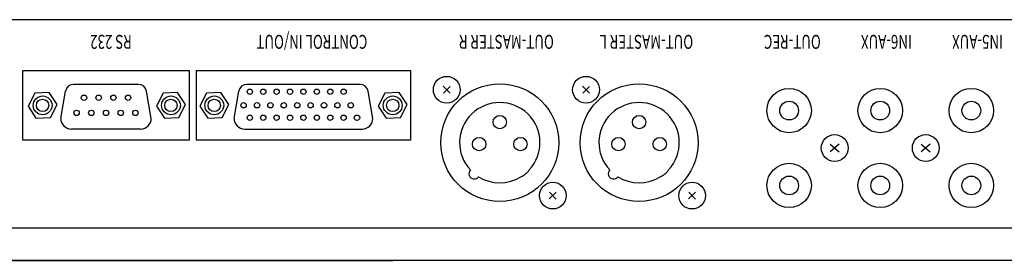
# Model space of a CAD drawing. Extents: x -450 to 450, y -674 to 664.
# Drawn here: x -225 to -41, y -20 to 25 of the extents above; entities that cross this region are included whole.
import ezdxf
from ezdxf.enums import TextEntityAlignment as Align

# ---------------------------------------------------------------- set-up
doc = ezdxf.new("R2010")
doc.units = 0
doc.header["$LTSCALE"] = 25.4
doc.layers.add('DATA', color=7, linetype='CONTINUOUS')
doc.styles.get("Standard").update_dxf_attribs({"font": 'txt', "bigfont": 'BIGFONT.SHX'})

msp = doc.modelspace()

# ---------------------------------------------------------------- linework, layer by layer
at = {"layer": 'DATA', "color": 7, "linetype": 'CONTINUOUS'}
for p, q in [((-340, 25), (142, 25)), ((-223.99, 15.5), (-192.99, 15.5)), ((-223.99, 2.5), (-223.99, 15.5)), ((-192.99, 15.5), (-192.99, 2.5)), ((-191.64, 15.5), (-151.64, 15.5)), ((-191.64, 15.5), (-191.64, 2.5)), ((-151.64, 15.5), (-151.64, 2.5)), ((-202.42, 12.89), (-214.56, 12.89)), ((-161.06, 12.89), (-182.21, 12.89)), ((-216.94, 6.55), (-216.04, 11.65)), ((-200.04, 6.55), (-200.94, 11.65)), ((-184.59, 6.55), (-183.69, 11.65)), ((-158.69, 6.55), (-159.59, 11.65)), ((-145.54, 12.54), (-144.26, 11.26)), ((-144.24, 12.51), (-145.51, 11.24)), ((-119.54, 12.54), (-118.26, 11.26)), ((-118.24, 12.51), (-119.51, 11.24)), ((-202.04, 4.55), (-214.94, 4.55)), ((-182.59, 4.55), (-160.69, 4.55)), ((-192.99, 2.5), (-223.99, 2.5)), ((-151.64, 2.5), (-191.64, 2.5)), ((-71.66, 1.69), (-73.34, 0.31)), ((-73.34, 1.69), (-71.66, 0.31)), ((-54.66, 1.69), (-56.34, 0.31)), ((-56.34, 1.69), (-54.66, 0.31)), ((-124.49, -7.24), (-125.76, -8.51)), ((-124.46, -8.54), (-125.74, -7.26)), ((-98.49, -7.24), (-99.76, -8.51)), ((-98.46, -8.54), (-99.74, -7.26)), ((-26.88, -14), (-240, -14)), ((142, -20), (-340, -20)), ((-257.95, -20), (-154.99, -20))]:
    msp.add_line(p, q, dxfattribs=at)
for points in [[(-221.56, 6.56), (-218.84, 6.7), (-217.61, 9.12), (-219.08, 11.41), (-221.8, 11.27), (-223.04, 8.85)], [(-197.6, 6.56), (-194.89, 6.7), (-193.65, 9.12), (-195.13, 11.41), (-197.84, 11.27), (-199.08, 8.85)], [(-189.51, 6.56), (-186.8, 6.7), (-185.56, 9.12), (-187.04, 11.41), (-189.75, 11.27), (-190.99, 8.85)], [(-156.23, 6.56), (-153.51, 6.7), (-152.28, 9.12), (-153.75, 11.41), (-156.47, 11.27), (-157.71, 8.85)]]:
    msp.add_lwpolyline(points, close=True, dxfattribs=at)
at = {"layer": 'DATA', "color": 7, "linetype": 'CONTINUOUS', "flags": 128}
for points in [[(-182.15, 11.52, -0.414214), (-181.65, 12.02, -0.414214), (-181.15, 11.52, -0.414214), (-181.65, 11.02, -0.414214), (-182.15, 11.52)], [(-179.65, 11.52, -0.414214), (-179.15, 12.02, -0.414214), (-178.65, 11.52, -0.414214), (-179.15, 11.02, -0.414214), (-179.65, 11.52)], [(-177.15, 11.52, -0.414214), (-176.65, 12.02, -0.414214), (-176.15, 11.52, -0.414214), (-176.65, 11.02, -0.414214), (-177.15, 11.52)], [(-174.65, 11.52, -0.414214), (-174.15, 12.02, -0.414214), (-173.65, 11.52, -0.414214), (-174.15, 11.02, -0.414214), (-174.65, 11.52)], [(-172.15, 11.52, -0.414214), (-171.65, 12.02, -0.414214), (-171.15, 11.52, -0.414214), (-171.65, 11.02, -0.414214), (-172.15, 11.52)], [(-169.65, 11.52, -0.414214), (-169.15, 12.02, -0.414214), (-168.65, 11.52, -0.414214), (-169.15, 11.02, -0.414214), (-169.65, 11.52)], [(-167.15, 11.52, -0.414214), (-166.65, 12.02, -0.414214), (-166.15, 11.52, -0.414214), (-166.65, 11.02, -0.414214), (-167.15, 11.52)], [(-164.65, 11.52, -0.414214), (-164.15, 12.02, -0.414214), (-163.65, 11.52, -0.414214), (-164.15, 11.02, -0.414214), (-164.65, 11.52)], [(-213.1, 10.41, -0.414214), (-212.6, 10.91, -0.414214), (-212.1, 10.41, -0.414214), (-212.6, 9.91, -0.414214), (-213.1, 10.41)], [(-210.36, 10.41, -0.414214), (-209.86, 10.91, -0.414214), (-209.36, 10.41, -0.414214), (-209.86, 9.91, -0.414214), (-210.36, 10.41)], [(-207.62, 10.41, -0.414214), (-207.12, 10.91, -0.414214), (-206.62, 10.41, -0.414214), (-207.12, 9.91, -0.414214), (-207.62, 10.41)], [(-204.88, 10.41, -0.414214), (-204.38, 10.91, -0.414214), (-203.88, 10.41, -0.414214), (-204.38, 9.91, -0.414214), (-204.88, 10.41)], [(-183.31, 8.99, -0.414214), (-182.81, 9.49, -0.414214), (-182.31, 8.99, -0.414214), (-182.81, 8.49, -0.414214), (-183.31, 8.99)], [(-180.81, 8.99, -0.414214), (-180.31, 9.49, -0.414214), (-179.81, 8.99, -0.414214), (-180.31, 8.49, -0.414214), (-180.81, 8.99)], [(-178.31, 8.99, -0.414214), (-177.81, 9.49, -0.414214), (-177.31, 8.99, -0.414214), (-177.81, 8.49, -0.414214), (-178.31, 8.99)], [(-175.81, 8.99, -0.414214), (-175.31, 9.49, -0.414214), (-174.81, 8.99, -0.414214), (-175.31, 8.49, -0.414214), (-175.81, 8.99)], [(-173.31, 8.99, -0.414214), (-172.81, 9.49, -0.414214), (-172.31, 8.99, -0.414214), (-172.81, 8.49, -0.414214), (-173.31, 8.99)], [(-170.81, 8.99, -0.414214), (-170.31, 9.49, -0.414214), (-169.81, 8.99, -0.414214), (-170.31, 8.49, -0.414214), (-170.81, 8.99)], [(-168.31, 8.99, -0.414214), (-167.81, 9.49, -0.414214), (-167.31, 8.99, -0.414214), (-167.81, 8.49, -0.414214), (-168.31, 8.99)], [(-165.81, 8.99, -0.414214), (-165.31, 9.49, -0.414214), (-164.81, 8.99, -0.414214), (-165.31, 8.49, -0.414214), (-165.81, 8.99)], [(-163.31, 8.99, -0.414214), (-162.81, 9.49, -0.414214), (-162.31, 8.99, -0.414214), (-162.81, 8.49, -0.414214), (-163.31, 8.99)], [(-214.48, 7.57, -0.414214), (-213.98, 8.07, -0.414214), (-213.48, 7.57, -0.414214), (-213.98, 7.07, -0.414214), (-214.48, 7.57)], [(-211.73, 7.57, -0.414214), (-211.23, 8.07, -0.414214), (-210.73, 7.57, -0.414214), (-211.23, 7.07, -0.414214), (-211.73, 7.57)], [(-208.99, 7.57, -0.414214), (-208.49, 8.07, -0.414214), (-207.99, 7.57, -0.414214), (-208.49, 7.07, -0.414214), (-208.99, 7.57)], [(-206.25, 7.57, -0.414214), (-205.75, 8.07, -0.414214), (-205.25, 7.57, -0.414214), (-205.75, 7.07, -0.414214), (-206.25, 7.57)], [(-203.5, 7.57, -0.414214), (-203, 8.07, -0.414214), (-202.5, 7.57, -0.414214), (-203, 7.07, -0.414214), (-203.5, 7.57)], [(-182.15, 6.67, -0.414214), (-181.65, 7.17, -0.414214), (-181.15, 6.67, -0.414214), (-181.65, 6.17, -0.414214), (-182.15, 6.67)], [(-179.65, 6.67, -0.414214), (-179.15, 7.17, -0.414214), (-178.65, 6.67, -0.414214), (-179.15, 6.17, -0.414214), (-179.65, 6.67)], [(-177.15, 6.67, -0.414214), (-176.65, 7.17, -0.414214), (-176.15, 6.67, -0.414214), (-176.65, 6.17, -0.414214), (-177.15, 6.67)], [(-174.65, 6.67, -0.414214), (-174.15, 7.17, -0.414214), (-173.65, 6.67, -0.414214), (-174.15, 6.17, -0.414214), (-174.65, 6.67)], [(-172.15, 6.67, -0.414214), (-171.65, 7.17, -0.414214), (-171.15, 6.67, -0.414214), (-171.65, 6.17, -0.414214), (-172.15, 6.67)], [(-169.65, 6.67, -0.414214), (-169.15, 7.17, -0.414214), (-168.65, 6.67, -0.414214), (-169.15, 6.17, -0.414214), (-169.65, 6.67)], [(-167.15, 6.67, -0.414214), (-166.65, 7.17, -0.414214), (-166.15, 6.67, -0.414214), (-166.65, 6.17, -0.414214), (-167.15, 6.67)], [(-164.65, 6.67, -0.414214), (-164.15, 7.17, -0.414214), (-163.65, 6.67, -0.414214), (-164.15, 6.17, -0.414214), (-164.65, 6.67)], [(-162.15, 6.67, -0.414214), (-161.65, 7.17, -0.414214), (-161.15, 6.67, -0.414214), (-161.65, 6.17, -0.414214), (-162.15, 6.67)]]:
    msp.add_lwpolyline(points, format="xyb", close=True, dxfattribs=at)
at = {"layer": 'DATA', "color": 7, "linetype": 'CONTINUOUS'}
for centre, radius in [((-144.9, 11.9), 2.5), ((-135, 2), 11), ((-118.9, 11.9), 2.5), ((-109, 2), 11), ((-81, 8), 4.15), ((-64, 8), 4.15), ((-47, 8), 4.15), ((-220.32, 8.98), 1.76), ((-220.32, 8.98), 1.15), ((-196.37, 8.98), 1.76), ((-196.37, 8.98), 1.15), ((-188.28, 8.98), 1.76), ((-188.28, 8.98), 1.15), ((-154.99, 8.98), 1.76), ((-154.99, 8.98), 1.15), ((-81, 8), 1.75), ((-64, 8), 1.75), ((-47, 8), 1.75), ((-135, 5.85), 1.25), ((-109, 5.85), 1.25), ((-138.85, 1.73), 1.25), ((-131.15, 1.73), 1.25), ((-112.85, 1.73), 1.25), ((-105.15, 1.73), 1.25), ((-72.5, 1), 2.5), ((-55.5, 1), 2.5), ((-81, -6), 4.15), ((-64, -6), 4.15), ((-47, -6), 4.15), ((-125.1, -7.9), 2.5), ((-99.1, -7.9), 2.5), ((-81, -6), 1.75), ((-64, -6), 1.75), ((-47, -6), 1.75)]:
    msp.add_circle(centre, radius, dxfattribs=at)
for centre, radius, start, end in [((-214.56, 11.39), 1.5, 90, 170.0001), ((-202.42, 11.39), 1.5, 9.9999, 90), ((-182.21, 11.39), 1.5, 90, 170.0001), ((-161.06, 11.39), 1.5, 9.9999, 90), ((-135, 2), 7.5, 317.0635, 222.9365), ((-109, 2), 7.5, 317.0635, 222.9365), ((-214.94, 6.55), 2, 180, 270), ((-202.04, 6.55), 2, 270, 0), ((-182.59, 6.55), 2, 180, 270), ((-160.69, 6.55), 2, 270, 0), ((-139.76, -3.79), 1, 136.759, 324.4041), ((-132.74, -0.75), 4, 294.9674, 323.8695), ((-113.76, -3.79), 1, 136.759, 324.4041), ((-106.74, -0.75), 4, 294.9674, 323.8695), ((-135, 2), 7.5, 238.2267, 301.7733), ((-109, 2), 7.5, 238.2267, 301.7733)]:
    msp.add_arc(centre, radius, start, end, dxfattribs=at)

# ---------------------------------------------------------------- texts
at = {"layer": 'DATA', "color": 7, "width": 0.7}
for s, height, p in [('RS 232', 2.606, (-203.67, 20.85)), ('CONTROL IN/OUT', 2.6061, (-159.72, 20.85)), ('OUT-MASTER R', 2.6061, (-124.91, 20.85)), ('OUT-MASTER L', 2.6061, (-98.91, 20.85)), ('OUT-REC', 2.606, (-75.09, 20.85)), ('IN6-AUX', 2.606, (-58.09, 20.85)), ('IN5-AUX', 2.606, (-41.09, 20.85))]:
    msp.add_text(s, height=height, rotation=180, dxfattribs=at).set_placement(p, align=Align.MIDDLE_LEFT)

doc.saveas('drawing.dxf')
